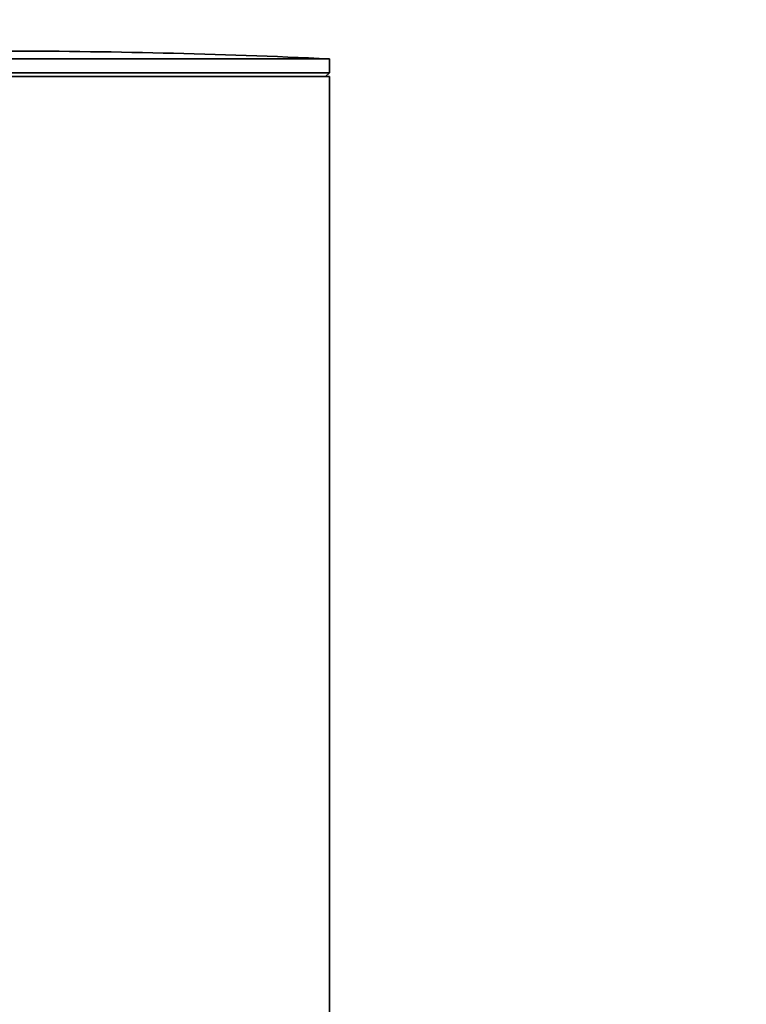
# Model space of a CAD drawing. Units: millimetres. Extents: x 0 to 1478, y 0 to 1758.
# Drawn here: x 206 to 234, y 1430 to 1469 of the extents above; entities that cross this region are included whole.
import ezdxf
from ezdxf import colors
from ezdxf.entities.mleader import LeaderData, LeaderLine
from ezdxf.math import Vec2, Vec3

# ---------------------------------------------------------------- set-up
doc = ezdxf.new("R2010")
doc.units = ezdxf.units.MM
doc.layers.add('DV7_Défaut', color=7, linetype='Continuous')
doc.layers.add('Défaut', color=7, linetype='Continuous')

# ---------------------------------------------------------------- blocks, each defined once
blk = doc.blocks.new('_DOT')
at = {"color": 0}
blk.add_line((0, 0), (-1, 0), dxfattribs=at)
at = {"color": 0, "const_width": 0.333}
blk.add_lwpolyline([(-0.1665, 0, 1), (0.1665, 0, 1)], format="xyb", close=True, dxfattribs=at)
blk = doc.blocks.new('SE6')
at = {"layer": 'DV7_Défaut', "color": 7, "linetype": 'Continuous', "lineweight": 35}
for p, q in [((217.974, 1467.433), (191.974, 1467.433)), ((217.974, 1466.891), (217.974, 1467.433)), ((217.974, 1466.891), (191.974, 1466.891)), ((217.974, 1466.74), (191.974, 1466.74)), ((217.823, 1466.74), (217.974, 1466.891)), ((217.974, 1283.14), (217.974, 1466.74))]:
    blk.add_line(p, q, dxfattribs=at)
blk.add_arc((204.974, 1193.161), 274.579, 87.28631, 90, dxfattribs=at)

msp = doc.modelspace()

# ---------------------------------------------------------------- block references
at = {"layer": 'Défaut'}
msp.add_blockref('SE6', (0, 0), dxfattribs=at)

# ---------------------------------------------------------------- leaders
at = {"layer": 'Défaut', "color": 7, "linetype": 'Continuous', "lineweight": 18}
ml = msp.add_multileader_mtext('Standard', dxfattribs=at)
ml.set_content('{\\pxsm0.9;\\fSolid Edge ISO|b1||i0||c0|p34;\\W1.;18/09/2019\\P}', color=256)
ml.set_leader_properties()
ml.set_arrow_properties(name='DOT')
ml.build(insert=Vec2(0, 0))
ml.multileader.update_dxf_attribs({"leader_type": 0, "dogleg_length": 0, "arrow_head_size": 12})
ctx = ml.context
ctx.base_point, ctx.char_height, ctx.arrow_head_size, ctx.landing_gap_size = Vec3(1390.407, 1750.708), 12, 12, 4.2
notes = []
notes.append((ctx, [(0, (0, 0, 0), (0, 0), (1, 0), 1, [])]))
ctx.mtext.insert = Vec3(1392.407, 1756.828)
for ctx, leaders in notes:
    for number, flags, end, landing, length, lines in leaders:
        leader = LeaderData()
        leader.index, (leader.has_last_leader_line, leader.has_dogleg_vector, leader.attachment_direction) = number, flags
        leader.last_leader_point, leader.dogleg_vector, leader.dogleg_length = Vec3(end), Vec3(landing), length
        for number, points, colour, breaks in lines:
            line = LeaderLine()
            line.index, line.vertices, line.color, line.breaks = number, Vec3.list(points), colors.encode_raw_color(colour), breaks
            leader.lines.append(line)
        ctx.leaders.append(leader)

doc.saveas('drawing.dxf')
